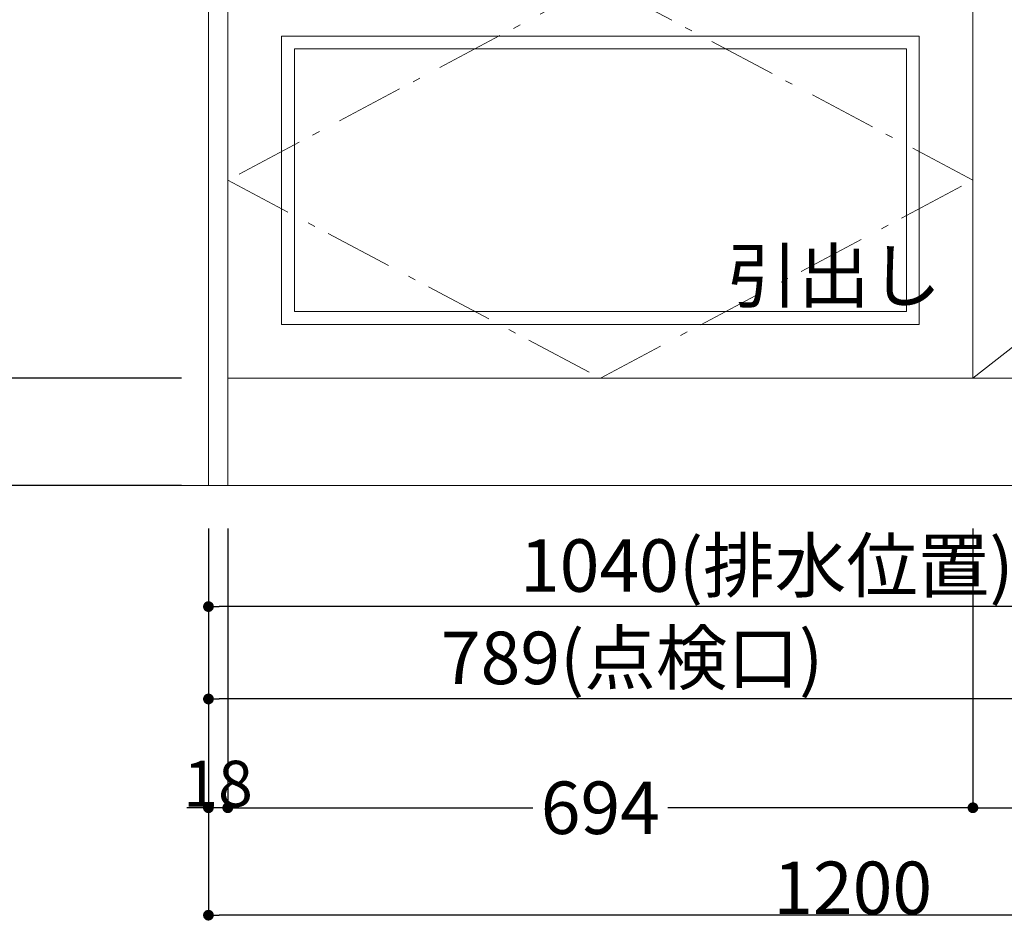
# Model space of a CAD drawing. Units: millimetres. Extents: x 55913 to 63967, y -1380 to 4142.
# Drawn here: x 56982 to 57899, y -608 to 232 of the extents above; entities that cross this region are included whole.
import ezdxf

# ---------------------------------------------------------------- set-up
doc = ezdxf.new("R2010")
doc.units = ezdxf.units.MM
doc.header["$LTSCALE"] = 101.6
doc.header["$PDMODE"] = 1
doc.header["$PDSIZE"] = -2
doc.linetypes.add('破線の種類-6', pattern=[1.04164, 0.625, -0.20828, 0.06943, -0.13893])
doc.layers.get('0').update_dxf_attribs({"lineweight": 15})
doc.layers.get('DEFPOINTS').update_dxf_attribs({"color": 254, "lineweight": 15})
doc.layers.add('一般', color=7, linetype='Continuous', lineweight=5)
doc.layers.add('寸法', color=7, linetype='Continuous', lineweight=5)
doc.styles.add('Osaka', font='txt', dxfattribs={"bigfont": 'Osaka'})
doc.styles.get("Standard").update_dxf_attribs({"font": 'txt', "bigfont": 'BIGFONT.SHX'})
doc.styles.add('ＭＳ ゴシック', font='txt', dxfattribs={"bigfont": '\x82l\x82r \x83S\x83V\x83b\x83N'})
doc.dimstyles.new('(H)', dxfattribs={"dimtxt": 42.776916, "dimasz": 10.014893, "dimexe": 0, "dimexo": 40, "dimgap": 0.05, "dimtad": 1, "dimdec": 1, "dimdsep": 46, "dimtxsty": 'Osaka', "dimblk": 'DOT', "dimblk1": 'DOT', "dimblk2": 'DOT', "dimcen": 0, "dimazin": 0, "dimtfac": 0.8, "dimtdec": 1, "dimtix": 1, "dimtmove": 0, "dimatfit": 0, "dimldrblk": 'DOT', "dimfxl": 1, "dimfrac": 2, "dimtolj": 1, "dimarcsym": 0})

# ---------------------------------------------------------------- blocks, each defined once
blk = doc.blocks.new('_DOT')
at = {"color": 0, "linetype": 'ByBlock', "lineweight": -2}
blk.add_line((-0.5, 0), (-1, 0), dxfattribs=at)
at = {"color": 0, "linetype": 'ByBlock', "const_width": 0.5}
blk.add_lwpolyline([(-0.25, 0, 1), (0.25, 0, 1)], format="xyb", close=True, dxfattribs=at)
blk = doc.blocks.new('*D6')
at = {"layer": 'DEFPOINTS', "color": 0}
for p in [(57158.05, -201.29), (57176.05, -201.29), (57158.05, -501.29)]:
    blk.add_point(p, dxfattribs=at)
at = {"layer": '寸法', "color": 0, "linetype": 'Continuous', "lineweight": -2}
for p, q in [((57158.05, -241.29), (57158.05, -501.29)), ((57176.05, -241.29), (57176.05, -501.29)), ((57148.03, -501.29), (57138.02, -501.29)), ((57176.05, -501.29), (57158.05, -501.29)), ((57186.06, -501.29), (57196.08, -501.29))]:
    blk.add_line(p, q, dxfattribs=at)
at = {"layer": '寸法', "color": 0, "lineweight": -2, "xscale": 10.014892578125, "yscale": 10.014892578125, "zscale": 10.014892578125}
blk.add_blockref('_DOT', (57158.05, -501.29), dxfattribs=at)
at = {"layer": '寸法', "color": 0, "lineweight": -2, "xscale": 10.014892578125, "yscale": 10.014892578125, "zscale": 10.014892578125, "rotation": 180}
blk.add_blockref('_DOT', (57176.05, -501.29), dxfattribs=at)
at = {"layer": '寸法', "color": 0, "lineweight": 15, "insert": (57167.05, -478.9), "char_height": 42.777, "attachment_point": 5, "style": 'Osaka'}
blk.add_mtext('\\A1;18', dxfattribs=at)
blk = doc.blocks.new('*D8')
at = {"layer": 'DEFPOINTS', "color": 0}
for p in [(56525, 2058.71), (57158.1, 2058.71), (57165.55, -201.29)]:
    blk.add_point(p, dxfattribs=at)
at = {"layer": '一般', "color": 0, "linetype": 'Continuous', "lineweight": -2}
for p, q in [((57118.1, 2058.71), (56525, 2058.71)), ((56525, -191.28), (56525, 2048.69)), ((57125.55, -201.29), (56525, -201.29))]:
    blk.add_line(p, q, dxfattribs=at)
at = {"layer": '一般', "color": 0, "lineweight": -2, "xscale": 10.014892578125, "yscale": 10.014892578125, "zscale": 10.014892578125}
for p, rotation in [((56525, 2058.71), 90), ((56525, -201.29), 270)]:
    blk.add_blockref('_DOT', p, dxfattribs=dict(at, rotation=rotation))
at = {"layer": '一般', "color": 0, "lineweight": 15, "insert": (56499.57, 928.71), "char_height": 48.8682, "attachment_point": 5, "rotation": 90, "style": 'ＭＳ ゴシック'}
blk.add_mtext('\\A1;CH=2260', dxfattribs=at)
blk = doc.blocks.new('*D9')
at = {"layer": 'DEFPOINTS', "color": 0}
for p in [(56802.84, -101.29), (57173.05, -101.29), (57173.05, -201.29)]:
    blk.add_point(p, dxfattribs=at)
at = {"layer": '一般', "color": 0, "linetype": 'Continuous', "lineweight": -2}
for p, q in [((57133.05, -101.29), (56802.84, -101.29)), ((56802.84, -191.28), (56802.84, -111.31)), ((57133.05, -201.29), (56802.84, -201.29))]:
    blk.add_line(p, q, dxfattribs=at)
at = {"layer": '一般', "color": 0, "lineweight": -2, "xscale": 10.014892578125, "yscale": 10.014892578125, "zscale": 10.014892578125}
for p, rotation in [((56802.84, -101.29), 90), ((56802.84, -201.29), 270)]:
    blk.add_blockref('_DOT', p, dxfattribs=dict(at, rotation=rotation))
at = {"layer": '一般', "color": 0, "lineweight": 15, "insert": (56802.84, -151.29), "char_height": 48.868, "attachment_point": 5, "rotation": 90, "style": 'ＭＳ ゴシック'}
blk.add_mtext('\\A1;100', dxfattribs=at)
blk = doc.blocks.new('*D10')
at = {"layer": 'DEFPOINTS', "color": 0}
for p in [(57173.05, 635.71), (56802.84, -101.29), (57173.05, -101.29)]:
    blk.add_point(p, dxfattribs=at)
at = {"layer": '一般', "color": 0, "linetype": 'Continuous', "lineweight": -2}
for p, q in [((57133.05, 635.71), (56802.84, 635.71)), ((56802.84, 625.69), (56802.84, -91.28)), ((57133.05, -101.29), (56802.84, -101.29))]:
    blk.add_line(p, q, dxfattribs=at)
at = {"layer": '一般', "color": 0, "lineweight": -2, "xscale": 10.014892578125, "yscale": 10.014892578125, "zscale": 10.014892578125}
for p, rotation in [((56802.84, 635.71), 90), ((56802.84, -101.29), 270)]:
    blk.add_blockref('_DOT', p, dxfattribs=dict(at, rotation=rotation))
at = {"layer": '一般', "color": 0, "lineweight": 15, "insert": (56777.4, 267.21), "char_height": 48.868, "attachment_point": 5, "rotation": 90, "style": 'ＭＳ ゴシック'}
blk.add_mtext('\\A1;737', dxfattribs=at)
blk = doc.blocks.new('*D12')
at = {"layer": 'DEFPOINTS', "color": 0}
for p in [(57158.05, 655.71), (56658.1, -201.29), (57158.05, -201.29)]:
    blk.add_point(p, dxfattribs=at)
at = {"layer": '一般', "color": 0, "linetype": 'Continuous', "lineweight": -2}
for p, q in [((57118.05, 655.71), (56658.1, 655.71)), ((56658.1, 645.69), (56658.1, -191.28)), ((57118.05, -201.29), (56658.1, -201.29))]:
    blk.add_line(p, q, dxfattribs=at)
at = {"layer": '一般', "color": 0, "lineweight": -2, "xscale": 10.014892578125, "yscale": 10.014892578125, "zscale": 10.014892578125}
for p, rotation in [((56658.1, 655.71), 90), ((56658.1, -201.29), 270)]:
    blk.add_blockref('_DOT', p, dxfattribs=dict(at, rotation=rotation))
at = {"layer": '一般', "color": 0, "lineweight": 15, "insert": (56632.66, 227.21), "char_height": 48.868, "attachment_point": 5, "rotation": 90, "style": 'ＭＳ ゴシック'}
blk.add_mtext('\\A1;857', dxfattribs=at)
blk = doc.blocks.new('*D22')
at = {"layer": 'DEFPOINTS', "color": 0}
for p in [(57158.1, -201.29), (57947.1, -252), (57158.1, -400)]:
    blk.add_point(p, dxfattribs=at)
at = {"layer": '一般', "color": 0, "linetype": 'Continuous', "lineweight": -2}
for p, q in [((57158.1, -241.29), (57158.1, -400)), ((57947.1, -292), (57947.1, -400)), ((57937.08, -400), (57168.11, -400))]:
    blk.add_line(p, q, dxfattribs=at)
at = {"layer": '一般', "color": 0, "lineweight": -2, "xscale": 10.014892578125, "yscale": 10.014892578125, "zscale": 10.014892578125, "rotation": 180}
blk.add_blockref('_DOT', (57158.1, -400), dxfattribs=at)
at = {"layer": '一般', "color": 0, "lineweight": -2, "xscale": 10.014892578125, "yscale": 10.014892578125, "zscale": 10.014892578125}
blk.add_blockref('_DOT', (57947.1, -400), dxfattribs=at)
at = {"layer": '一般', "color": 0, "lineweight": 15, "insert": (57552.6, -361.77), "char_height": 48.8682, "attachment_point": 5, "style": 'ＭＳ ゴシック'}
blk.add_mtext('\\A1;789(点検口)', dxfattribs=at)
blk = doc.blocks.new('*D23')
at = {"layer": 'DEFPOINTS', "color": 0}
for p in [(57158.1, -201.29), (58198.1, -201.79), (57158.1, -314)]:
    blk.add_point(p, dxfattribs=at)
at = {"layer": '一般', "color": 0, "linetype": 'Continuous', "lineweight": -2}
for p, q in [((57158.1, -241.29), (57158.1, -314)), ((58198.1, -241.79), (58198.1, -314)), ((58188.08, -314), (57168.11, -314))]:
    blk.add_line(p, q, dxfattribs=at)
at = {"layer": '一般', "color": 0, "lineweight": -2, "xscale": 10.014892578125, "yscale": 10.014892578125, "zscale": 10.014892578125, "rotation": 180}
blk.add_blockref('_DOT', (57158.1, -314), dxfattribs=at)
at = {"layer": '一般', "color": 0, "lineweight": -2, "xscale": 10.014892578125, "yscale": 10.014892578125, "zscale": 10.014892578125}
blk.add_blockref('_DOT', (58198.1, -314), dxfattribs=at)
at = {"layer": '一般', "color": 0, "lineweight": 15, "insert": (57678.1, -275.77), "char_height": 48.8682, "attachment_point": 5, "style": 'ＭＳ ゴシック'}
blk.add_mtext('\\A1;1040(排水位置)', dxfattribs=at)
blk = doc.blocks.new('*D25')
at = {"layer": 'DEFPOINTS', "color": 0}
for p in [(57158.1, -201.29), (58358.1, -201.29), (57158.1, -601.29)]:
    blk.add_point(p, dxfattribs=at)
at = {"layer": '一般', "color": 0, "linetype": 'Continuous', "lineweight": -2}
for p, q in [((57158.1, -241.29), (57158.1, -601.29)), ((58358.1, -241.29), (58358.1, -601.29)), ((58348.08, -601.29), (57168.11, -601.29))]:
    blk.add_line(p, q, dxfattribs=at)
at = {"layer": '一般', "color": 0, "lineweight": -2, "xscale": 10.014892578125, "yscale": 10.014892578125, "zscale": 10.014892578125, "rotation": 180}
blk.add_blockref('_DOT', (57158.1, -601.29), dxfattribs=at)
at = {"layer": '一般', "color": 0, "lineweight": -2, "xscale": 10.014892578125, "yscale": 10.014892578125, "zscale": 10.014892578125}
blk.add_blockref('_DOT', (58358.1, -601.29), dxfattribs=at)
at = {"layer": '一般', "color": 0, "lineweight": 15, "insert": (57758.1, -575.86), "char_height": 48.868, "attachment_point": 5, "style": 'ＭＳ ゴシック'}
blk.add_mtext('\\A1;1200', dxfattribs=at)
blk = doc.blocks.new('*D26')
at = {"layer": 'DEFPOINTS', "color": 0}
for p in [(57176.1, -201.29), (57870.1, -201.29), (57176.1, -501.29)]:
    blk.add_point(p, dxfattribs=at)
at = {"layer": '一般', "color": 0, "linetype": 'Continuous', "lineweight": -2}
for p, q in [((57176.1, -241.29), (57176.1, -501.29)), ((57870.1, -241.29), (57870.1, -501.29)), ((57186.11, -501.29), (57460.27, -501.29)), ((57860.08, -501.29), (57585.93, -501.29))]:
    blk.add_line(p, q, dxfattribs=at)
at = {"layer": '一般', "color": 0, "lineweight": -2, "xscale": 10.014892578125, "yscale": 10.014892578125, "zscale": 10.014892578125, "rotation": 180}
blk.add_blockref('_DOT', (57176.1, -501.29), dxfattribs=at)
at = {"layer": '一般', "color": 0, "lineweight": -2, "xscale": 10.014892578125, "yscale": 10.014892578125, "zscale": 10.014892578125}
blk.add_blockref('_DOT', (57870.1, -501.29), dxfattribs=at)
at = {"layer": '一般', "color": 0, "lineweight": 15, "insert": (57523.1, -501.29), "char_height": 48.868, "attachment_point": 5, "style": 'ＭＳ ゴシック'}
blk.add_mtext('\\A1;694', dxfattribs=at)
blk = doc.blocks.new('*D27')
at = {"layer": 'DEFPOINTS', "color": 0}
for p in [(57870.1, -201.29), (58340.1, -201.29), (58340.1, -501.29)]:
    blk.add_point(p, dxfattribs=at)
at = {"layer": '一般', "color": 0, "linetype": 'Continuous', "lineweight": -2}
for p, q in [((57870.1, -241.29), (57870.1, -501.29)), ((58340.1, -241.29), (58340.1, -501.29)), ((57880.11, -501.29), (58330.08, -501.29))]:
    blk.add_line(p, q, dxfattribs=at)
at = {"layer": '一般', "color": 0, "lineweight": -2, "xscale": 10.014892578125, "yscale": 10.014892578125, "zscale": 10.014892578125, "rotation": 180}
blk.add_blockref('_DOT', (57870.1, -501.29), dxfattribs=at)
at = {"layer": '一般', "color": 0, "lineweight": -2, "xscale": 10.014892578125, "yscale": 10.014892578125, "zscale": 10.014892578125}
blk.add_blockref('_DOT', (58340.1, -501.29), dxfattribs=at)
at = {"layer": '一般', "color": 0, "lineweight": 15, "insert": (58105.1, -475.86), "char_height": 48.868, "attachment_point": 5, "style": 'ＭＳ ゴシック'}
blk.add_mtext('\\A1;470', dxfattribs=at)
blk = doc.blocks.new('グループ-30')
at = {"layer": '一般', "color": 7, "linetype": '破線の種類-6', "lineweight": 15}
for p in [(57870.1, 635.71), (57870.1, -101.29)]:
    blk.add_line(p, (58340.1, 267.21), dxfattribs=at)
blk = doc.blocks.new('グループ-32')
at = {"layer": '一般', "color": 7, "linetype": '破線の種類-6', "lineweight": 15}
for p, q in [((57523.1, 267.21), (57176.1, 82.96)), ((57870.1, 82.96), (57523.1, 267.21)), ((57176.1, 82.96), (57523.1, -101.29)), ((57523.1, -101.29), (57870.1, 82.96))]:
    blk.add_line(p, q, dxfattribs=at)
blk = doc.blocks.new('グループ-33')
at = {"layer": '一般', "color": 7, "linetype": 'Continuous', "lineweight": 15}
for points in [[(57870.1, 635.71), (58340.1, 635.71), (58340.1, -101.29), (57870.1, -101.29)], [(57870.1, 635.71), (58340.1, 635.71), (58340.1, -101.29), (57870.1, -101.29)], [(57176.1, 267.21), (57870.1, 267.21), (57870.1, -101.29), (57176.1, -101.29)], [(57176.1, 267.21), (57870.1, 267.21), (57870.1, -101.29), (57176.1, -101.29)], [(57226.1, 217.21), (57820.1, 217.21), (57820.1, -51.29), (57226.1, -51.29)], [(57238.1, 205.21), (57808.1, 205.21), (57808.1, -39.29), (57238.1, -39.29)]]:
    blk.add_lwpolyline(points, close=True, dxfattribs=at)
at = {"layer": '一般', "color": 7}
for name in ['グループ-30', 'グループ-32']:
    blk.add_blockref(name, (0, 0), dxfattribs=at)

msp = doc.modelspace()

# ---------------------------------------------------------------- linework, layer by layer
at = {"layer": '一般', "color": 7, "linetype": 'Continuous', "lineweight": 18}
msp.add_line((58860, -201.29), (56300, -201.29), dxfattribs=at)
at = {"layer": '一般', "color": 7, "linetype": 'Continuous', "lineweight": 15}
for points in [[(57158.1, 635.71), (57176.1, 635.71), (57176.1, -201.29), (57158.1, -201.29)], [(57176.1, -101.29), (58340.1, -101.29), (58340.1, -201.29), (57176.1, -201.29)]]:
    msp.add_lwpolyline(points, close=True, dxfattribs=at)

# ---------------------------------------------------------------- block references
at = {"layer": '一般', "color": 7}
msp.add_blockref('グループ-33', (0, 0), dxfattribs=at)

# ---------------------------------------------------------------- texts
at = {"layer": '一般', "color": 7, "insert": (57640.6, 18.47), "char_height": 48.8682, "attachment_point": 1, "line_spacing_factor": 0.782779}
msp.add_mtext('{\\fＭＳ ゴシック|b0|i0|c128|p0;\\l引出し}', dxfattribs=at)

# ---------------------------------------------------------------- dimensions: what is measured, and where the dimension line sits
at = {"layer": '一般', "color": 7, "linetype": 'Continuous', "lineweight": 15}
for base, p1, p2, override, picture, middle in [((56525, 2058.71), (57165.55, -201.29), (57158.1, 2058.71), {"dimtxt": 48.868217, "dimgap": 1, "dimpost": 'CH=<>', "dimtxsty": 'ＭＳ ゴシック', "dimtmove": 2}, '*D8', (56499.57, 928.71)), ((56658.1, -201.29), (57158.05, 655.71), (57158.05, -201.29), {"dimtxt": 48.868217, "dimgap": 1, "dimpost": '<>', "dimtxsty": 'ＭＳ ゴシック', "dimtmove": 2}, '*D12', (56632.66, 227.21)), ((56802.84, -101.29), (57173.05, 635.71), (57173.05, -101.29), {"dimtxt": 48.868217, "dimgap": 1, "dimpost": '<>', "dimtxsty": 'ＭＳ ゴシック', "dimtmove": 2}, '*D10', (56777.4, 267.21))]:
    dim = msp.add_linear_dim(base=base, p1=p1, p2=p2, angle=270, dimstyle='(H)', override=override, dxfattribs=at)
    dim.commit()
    dim.dimension.update_dxf_attribs({"geometry": picture, "text_midpoint": middle})
dim = msp.add_linear_dim(base=(56802.84, -101.29), p1=(57173.05, -201.29), p2=(57173.05, -101.29), angle=270, dimstyle='(H)', override={"dimtxt": 48.868217, "dimgap": 1e-10, "dimpost": '<>', "dimtxsty": 'ＭＳ ゴシック', "dimtmove": 2}, dxfattribs=at)
dim.commit()
dim.dimension.update_dxf_attribs({"geometry": '*D9', "text_midpoint": (56802.84, -151.29), "dimtype": 160})
for base, p1, p2, override, picture, middle in [((57158.1, -400), (57947.1, -252), (57158.1, -201.29), {"dimtxt": 48.868217, "dimgap": 1, "dimpost": '<>(点検口)', "dimtxsty": 'ＭＳ ゴシック', "dimtmove": 2}, '*D22', (57552.6, -361.77)), ((57158.1, -314), (58198.1, -201.79), (57158.1, -201.29), {"dimtxt": 48.868217, "dimgap": 1, "dimpost": '<>(排水位置)', "dimtxsty": 'ＭＳ ゴシック', "dimtmove": 2}, '*D23', (57678.1, -275.77)), ((57158.1, -601.29), (58358.1, -201.29), (57158.1, -201.29), {"dimtxt": 48.868217, "dimgap": 1, "dimpost": '<>', "dimtxsty": 'ＭＳ ゴシック', "dimtmove": 2}, '*D25', (57758.1, -575.86)), ((58340.1, -501.29), (57870.1, -201.29), (58340.1, -201.29), {"dimtxt": 48.868217, "dimgap": 1, "dimdec": 0, "dimpost": '<>', "dimtxsty": 'ＭＳ ゴシック', "dimtmove": 2}, '*D27', (58105.1, -475.86))]:
    dim = msp.add_linear_dim(base=base, p1=p1, p2=p2, dimstyle='(H)', override=override, dxfattribs=at)
    dim.commit()
    dim.dimension.update_dxf_attribs({"geometry": picture, "text_midpoint": middle})
dim = msp.add_linear_dim(base=(57176.1, -501.29), p1=(57870.1, -201.29), p2=(57176.1, -201.29), dimstyle='(H)', override={"dimtxt": 48.868217, "dimgap": 1e-10, "dimpost": '<>', "dimtxsty": 'ＭＳ ゴシック', "dimtmove": 2}, dxfattribs=at)
dim.commit()
dim.dimension.update_dxf_attribs({"geometry": '*D26', "text_midpoint": (57523.1, -501.29), "dimtype": 160})
at = {"layer": '寸法', "color": 7, "linetype": 'Continuous', "lineweight": 15}
dim = msp.add_linear_dim(base=(57158.05, -501.29), p1=(57176.05, -201.29), p2=(57158.05, -201.29), dimstyle='(H)', override={"dimgap": 1, "dimpost": '<>', "dimtxsty": 'Osaka', "dimtmove": 2}, dxfattribs=at)
dim.commit()
dim.dimension.update_dxf_attribs({"geometry": '*D6', "text_midpoint": (57167.05, -478.9)})

doc.saveas('drawing.dxf')
